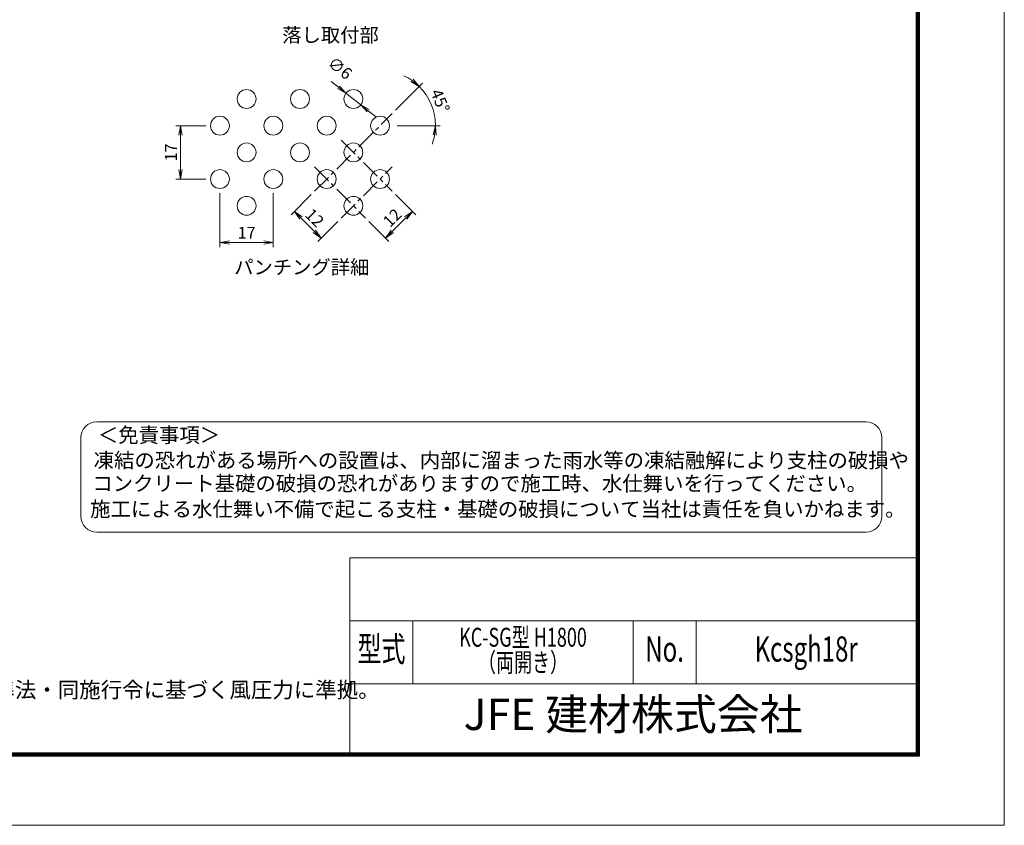
# Model space of a CAD drawing. Extents: x 0 to 8400, y -1485 to 4455.
# Drawn here: x 5270 to 8400, y -1485 to 1076 of the extents above; entities that cross this region are included whole.
import ezdxf
from ezdxf.enums import TextEntityAlignment as Align

# ---------------------------------------------------------------- set-up
doc = ezdxf.new("R2010")
doc.units = 0
doc.header["$LTSCALE"] = 50
doc.header["$MEASUREMENT"] = 0
doc.header["$PDMODE"] = 35
doc.linetypes.add('CENTER', pattern=[2, 1.25, -0.25, 0.25, -0.25])
doc.layers.get('0').update_dxf_attribs({"linetype": 'CONTINUOUS'})
doc.layers.get('DEFPOINTS').update_dxf_attribs({"color": 253, "linetype": 'CONTINUOUS'})
for name, color, linetype, lineweight in [('D-BMK', 2, 'CENTER', 13), ('D-STR-DIM', 7, 'CONTINUOUS', 13), ('D-STR2', 7, 'CONTINUOUS', 13), ('D-TTL', 2, 'CONTINUOUS', 13), ('D-TTL-TXT', 7, 'CONTINUOUS', 13)]:
    doc.layers.add(name, color=color, linetype=linetype, lineweight=lineweight)
doc.styles.add('ROMANSE', font='Romans.shx', dxfattribs={"width": 0.7, "height": 45, "bigfont": 'BIGFONT.SHX'})
doc.styles.add('ゴシック', font='txt')
doc.dimstyles.new('STYLE', dxfattribs={"dimscale": 20, "dimtxt": 2.5, "dimasz": 2, "dimexe": 1, "dimexo": 1, "dimgap": 0.8, "dimtad": 1, "dimdsep": 46, "dimtxsty": 'ゴシック', "dimblk": 'OPEN', "dimcen": 1e-08, "dimclrd": 256, "dimclre": 256, "dimclrt": 256, "dimadec": 0, "dimazin": 2, "dimtfac": 1, "dimtmove": 2, "dimatfit": 3, "dimldrblk": 'OPEN', "dimfxl": 1, "dimtolj": 1, "dimtzin": 0, "dimlwd": -1, "dimlwe": -1, "dimarcsym": 0})

# ---------------------------------------------------------------- blocks, each defined once
blk = doc.blocks.new('_OPEN')
at = {"color": 0, "linetype": 'ByBlock'}
for p, q in [((-1, 0.17), (0, 0)), ((0, 0), (-1, -0.17)), ((0, 0), (-1, 0))]:
    blk.add_line(p, q, dxfattribs=at)
blk = doc.blocks.new('*D20')
at = {"layer": 'D-STR-DIM', "transparency": 16777216}
for p, q in [((5906.5, 524.1), (5906.5, 352.6)), ((6076.2, 524.1), (6076.2, 352.6)), ((5936.5, 367.6), (6046.2, 367.6))]:
    blk.add_line(p, q, dxfattribs=at)
at = {"layer": 'DEFPOINTS', "color": 0, "transparency": 16777216}
for p in [(5906.5, 539.1), (6076.2, 539.1), (6076.2, 367.6)]:
    blk.add_point(p, dxfattribs=at)
at = {"layer": 'D-STR-DIM', "transparency": 16777216, "xscale": 30, "yscale": 30, "zscale": 30, "rotation": 180}
blk.add_blockref('_OPEN', (5906.5, 367.6), dxfattribs=at)
at = {"layer": 'D-STR-DIM', "transparency": 16777216, "xscale": 30, "yscale": 30, "zscale": 30}
blk.add_blockref('_OPEN', (6076.2, 367.6), dxfattribs=at)
at = {"layer": 'D-STR-DIM', "transparency": 16777216, "insert": (5991.4, 398.4), "char_height": 37.5, "attachment_point": 5, "style": 'ゴシック'}
blk.add_mtext('\\A1;17', dxfattribs=at)
blk = doc.blocks.new('*D21')
at = {"layer": 'D-STR-DIM', "transparency": 16777216}
for p, q in [((5861.5, 738.8), (5766.5, 738.8)), ((5781.5, 708.8), (5781.5, 599.1)), ((5861.5, 569.1), (5766.5, 569.1))]:
    blk.add_line(p, q, dxfattribs=at)
at = {"layer": 'DEFPOINTS', "color": 0, "transparency": 16777216}
for p in [(5876.5, 738.8), (5781.5, 569.1), (5876.5, 569.1)]:
    blk.add_point(p, dxfattribs=at)
at = {"layer": 'D-STR-DIM', "transparency": 16777216, "xscale": 30, "yscale": 30, "zscale": 30}
for p, rotation in [((5781.5, 738.8), 90), ((5781.5, 569.1), 270)]:
    blk.add_blockref('_OPEN', p, dxfattribs=dict(at, rotation=rotation))
at = {"layer": 'D-STR-DIM', "transparency": 16777216, "insert": (5750.8, 653.9), "char_height": 37.5, "attachment_point": 5, "rotation": 90, "style": 'ゴシック'}
blk.add_mtext('\\A1;17', dxfattribs=at)
blk = doc.blocks.new('*D22')
at = {"layer": 'D-STR-DIM', "transparency": 16777216}
for p, q in [((6196.4, 519.6), (6132.8, 455.9)), ((6164.6, 445.3), (6207, 402.9)), ((6281.3, 434.7), (6217.6, 371.1))]:
    blk.add_line(p, q, dxfattribs=at)
at = {"layer": 'DEFPOINTS', "color": 0, "transparency": 16777216}
for p in [(6207, 530.2), (6291.9, 445.3), (6228.2, 381.7)]:
    blk.add_point(p, dxfattribs=at)
at = {"layer": 'D-STR-DIM', "transparency": 16777216, "xscale": 30, "yscale": 30, "zscale": 30}
for p, rotation in [((6143.4, 466.5), 135.0000000000037), ((6228.2, 381.7), 315.0000000000037)]:
    blk.add_blockref('_OPEN', p, dxfattribs=dict(at, rotation=rotation))
at = {"layer": 'D-STR-DIM', "transparency": 16777216, "insert": (6207.6, 445.9), "char_height": 37.5, "attachment_point": 5, "rotation": 315, "style": 'ゴシック'}
blk.add_mtext('\\A1;12', dxfattribs=at)
blk = doc.blocks.new('*D23')
at = {"layer": 'D-STR-DIM', "transparency": 16777216}
for p, q in [((6465.1, 519.6), (6528.8, 455.9)), ((6454.5, 402.9), (6496.9, 445.3)), ((6380.3, 434.7), (6443.9, 371.1))]:
    blk.add_line(p, q, dxfattribs=at)
at = {"layer": 'DEFPOINTS', "color": 0, "transparency": 16777216}
for p in [(6454.5, 530.2), (6369.7, 445.3), (6518.2, 466.5)]:
    blk.add_point(p, dxfattribs=at)
at = {"layer": 'D-STR-DIM', "transparency": 16777216, "xscale": 30, "yscale": 30, "zscale": 30}
for p, rotation in [((6518.2, 466.5), 45.00000000000738), ((6433.3, 381.7), 225.0000000000074)]:
    blk.add_blockref('_OPEN', p, dxfattribs=dict(at, rotation=rotation))
at = {"layer": 'D-STR-DIM', "transparency": 16777216, "insert": (6454, 445.9), "char_height": 37.5, "attachment_point": 5, "rotation": 45, "style": 'ゴシック'}
blk.add_mtext('\\A1;12', dxfattribs=at)
blk = doc.blocks.new('*D24')
at = {"layer": 'D-STR-DIM', "transparency": 16777216}
for p, q in [((6465.1, 788.3), (6550.7, 873.9)), ((6470, 738.8), (6606.7, 738.8))]:
    blk.add_line(p, q, dxfattribs=at)
for start, end in [(54.776, 64.5519), (0, 45), (340.4481, 350.224)]:
    blk.add_arc((6415.6, 738.8), 176, start, end, dxfattribs=at)
at = {"layer": 'DEFPOINTS', "color": 0, "transparency": 16777216}
for p in [(6585.7, 784.3), (6454.5, 777.7), (6415.6, 738.8), (6455, 738.8)]:
    blk.add_point(p, dxfattribs=at)
at = {"layer": 'D-STR-DIM', "transparency": 16777216, "xscale": 30, "yscale": 30, "zscale": 30}
for p, rotation in [((6540.1, 863.3), 319.887986078877), ((6591.7, 738.8), 85.11201392111572)]:
    blk.add_blockref('_OPEN', p, dxfattribs=dict(at, rotation=rotation))
at = {"layer": 'D-STR-DIM', "transparency": 16777216, "insert": (6606.7, 817.9), "char_height": 37.5, "attachment_point": 5, "rotation": 292.5, "style": 'ゴシック'}
blk.add_mtext('\\A1;45°', dxfattribs=at)
blk = doc.blocks.new('*D25')
at = {"layer": 'D-STR-DIM', "transparency": 16777216}
for p, q in [((6283.7, 860.8), (6260.1, 879.4)), ((6354.3, 805), (6307.2, 842.2)), ((6377.9, 786.5), (6401.4, 767.9))]:
    blk.add_line(p, q, dxfattribs=at)
at = {"layer": 'DEFPOINTS', "color": 0, "transparency": 16777216}
for p in [(6307.2, 842.2), (6354.3, 805)]:
    blk.add_point(p, dxfattribs=at)
at = {"layer": 'D-STR-DIM', "transparency": 16777216, "xscale": 30, "yscale": 30, "zscale": 30}
for p, rotation in [((6307.2, 842.2), 321.7066486623913), ((6354.3, 805), 141.7066486623914)]:
    blk.add_blockref('_OPEN', p, dxfattribs=dict(at, rotation=rotation))
at = {"layer": 'D-STR-DIM', "transparency": 16777216, "insert": (6288.4, 921.8), "char_height": 37.5, "attachment_point": 5, "rotation": 321.7066, "style": 'ゴシック'}
blk.add_mtext('\\A1;∅6', dxfattribs=at)

msp = doc.modelspace()

# ---------------------------------------------------------------- linework, layer by layer
at = {"layer": 'D-BMK'}
for p, q in [((6207.03, 530.188), (6454.517, 777.676)), ((6291.883, 692.823), (6454.517, 530.188)), ((6207.03, 607.97), (6369.665, 445.336)), ((6291.883, 445.336), (6454.517, 607.97))]:
    msp.add_line(p, q, dxfattribs=at)
at = {"layer": 'D-STR2'}
for centre in [(5991.362, 823.638), (6161.068, 823.638), (6330.774, 823.638), (5906.51, 738.785), (6076.215, 738.785), (6245.921, 738.785), (6415.627, 738.785), (5991.362, 653.932), (6161.068, 653.932), (6330.774, 653.932), (5906.51, 569.079), (6076.215, 569.079), (6245.921, 569.079), (6415.627, 569.079), (5991.362, 484.226), (6330.774, 484.226)]:
    msp.add_circle(centre, 30, dxfattribs=at)
at = {"layer": 'D-TTL', "color": 7}
for p, q in [((6320, -635), (6320, -1255)), ((6320, -635), (8120, -635)), ((6320, -835), (8120, -835)), ((6520, -835), (6520, -1035)), ((7220, -835), (7220, -1035)), ((7420, -835), (7420, -1035)), ((6320, -1035), (8120, -1035))]:
    msp.add_line(p, q, dxfattribs=at)
at = {"layer": 'D-TTL'}
msp.add_lwpolyline([(0, 4455), (8400, 4455), (8400, -1485), (0, -1485)], close=True, dxfattribs=at)
at = {"layer": 'D-TTL', "color": 7}
for points in [[(270, 4235), (8130, 4235), (8130, -1265), (270, -1265)], [(272.5, 4232.5), (8127.5, 4232.5), (8127.5, -1262.5), (272.5, -1262.5)], [(275, 4230), (8125, 4230), (8125, -1260), (275, -1260)], [(277.5, 4227.5), (8122.5, 4227.5), (8122.5, -1257.5), (277.5, -1257.5)], [(280, 4225), (8120, 4225), (8120, -1255), (280, -1255)]]:
    msp.add_lwpolyline(points, close=True, dxfattribs=at)
at = {"layer": 'D-TTL-TXT', "color": 2}
msp.add_lwpolyline([(7960.364, -552.838, 0.41421356), (8010.364, -502.838), (8010.364, -252.838, 0.41421356), (7960.364, -202.838), (5514.814, -202.838, 0.41421356), (5464.814, -252.838), (5464.814, -502.838, 0.41421356), (5514.814, -552.838)], format="xyb", close=True, dxfattribs=at)

# ---------------------------------------------------------------- texts
at = {"layer": 'D-TTL-TXT'}
for s, height, style, p in [('落し取付部', 45, 'ゴシック', (6258.021, 1021.14)), ('パンチング詳細', 45, 'ゴシック', (6166.734, 283.207)), ('JFE 建材株式会社', 100, 'ROMANSE', (7220, -1145))]:
    msp.add_text(s, height=height, dxfattribs=dict(at, style=style)).set_placement(p, align=Align.MIDDLE)
at = {"layer": 'D-TTL-TXT', "style": 'ゴシック'}
for s, p in [('＜免責事項＞ \u3000\u3000', (5518.52, -268.228)), ('凍結の恐れがある場所への設置は、内部に溜まった雨水等の凍結融解により支柱の破損や', (5504.996, -348.725)), ('コンクリート基礎の破損の恐れがありますので施工時、水仕舞いを行ってください。', (5500.885, -422.148)), ('施工による水仕舞い不備で起こる支柱・基礎の破損について当社は責任を負いかねます。 ', (5493.893, -503.64))]:
    msp.add_text(s, height=47.5, dxfattribs=at).set_placement(p)
at = {"layer": 'D-TTL-TXT', "style": 'ROMANSE', "width": 0.7}
for s, height, p in [('型式', 80, (6420, -935)), ('KC-SG型 H1800', 60, (6870, -895)), ('No.', 80, (7320, -935)), ('Kcsgh18r', 80, (7770, -935)), ('（両開き）', 60, (6870, -975))]:
    msp.add_text(s, height=height, dxfattribs=at).set_placement(p, align=Align.MIDDLE)
at = {"layer": 'D-TTL-TXT', "linetype": 'Continuous', "style": 'ゴシック'}
msp.add_text('（設計条件）風荷重：昭和57年改正 建築基準法・同施行令に基づく風圧力に準拠。', height=50, dxfattribs=at).set_placement((3867.551, -1079.351))

# ---------------------------------------------------------------- dimensions: what is measured, and where the dimension line sits
at = {"layer": 'D-STR-DIM'}
dim = msp.add_diameter_dim_2p(p1=(6354.319, 805.047), p2=(6307.228, 842.228), dimstyle='STYLE', override={"dimscale": 15, "dimdec": 0, "dimlfac": 0.1}, dxfattribs=at)
dim.commit()
dim.dimension.update_dxf_attribs({"geometry": '*D25', "text_midpoint": (6288.351, 921.807), "dimtype": 163})
dim = msp.add_angular_dim_3p(base=(6585.668, 784.347), center=(6415.627, 738.785), p1=(6454.987, 738.785), p2=(6454.517, 777.676), dimstyle='STYLE', override={"dimscale": 15, "dimdec": 0, "dimlfac": 0.1}, dxfattribs=at)
dim.commit()
dim.dimension.update_dxf_attribs({"geometry": '*D24', "text_midpoint": (6606.675, 817.92)})
dim = msp.add_linear_dim(base=(5781.51, 569.079), p1=(5876.51, 738.785), p2=(5876.51, 569.079), angle=270, dimstyle='STYLE', override={"dimscale": 15, "dimdec": 0, "dimlfac": 0.1}, dxfattribs=at)
dim.commit()
dim.dimension.update_dxf_attribs({"geometry": '*D21', "text_midpoint": (5750.76, 653.932)})
dim = msp.add_linear_dim(base=(6076.215, 367.638), p1=(5906.51, 539.079), p2=(6076.215, 539.079), dimstyle='STYLE', override={"dimscale": 15, "dimdec": 0, "dimlfac": 0.1}, dxfattribs=at)
dim.commit()
dim.dimension.update_dxf_attribs({"geometry": '*D20', "text_midpoint": (5991.362, 398.388)})
for p1, p2, picture, middle in [((6207.03, 530.188), (6291.883, 445.336), '*D22', (6207.56, 445.866)), ((6369.665, 445.336), (6454.517, 530.188), '*D23', (6453.987, 445.866))]:
    dim = msp.add_aligned_dim(p1=p1, p2=p2, distance=-90, dimstyle='STYLE', override={"dimscale": 15, "dimdec": 0, "dimlfac": 0.1}, dxfattribs=at)
    dim.commit()
    dim.dimension.update_dxf_attribs({"geometry": picture, "text_midpoint": middle})

doc.saveas('drawing.dxf')
